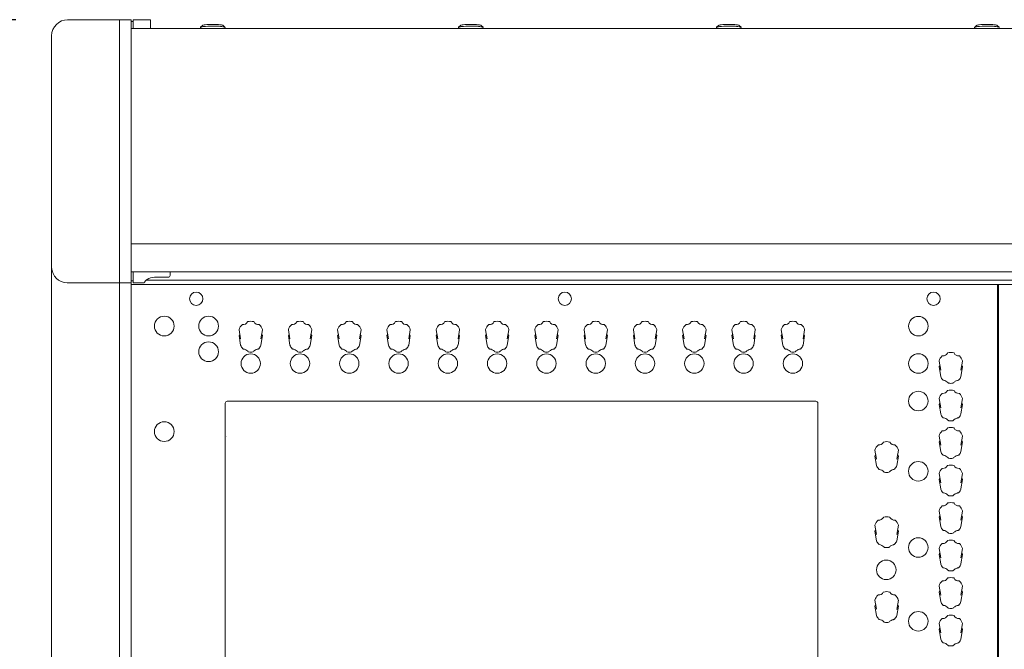
# Model space of a CAD drawing. Units: millimetres. Extents: x 518 to 4207, y -3828 to 7289.
# Drawn here: x 1299 to 1806, y 5510 to 5834 of the extents above; entities that cross this region are included whole.
import ezdxf

# ---------------------------------------------------------------- set-up
doc = ezdxf.new("R2010")
doc.units = ezdxf.units.MM
doc.header["$LTSCALE"] = 254
doc.header["$PDMODE"] = 1
doc.header["$PDSIZE"] = -2
doc.layers.get('0').update_dxf_attribs({"lineweight": 18})
doc.layers.get('Defpoints').update_dxf_attribs({"lineweight": 18})
doc.layers.add('一般', color=7, linetype='Continuous', lineweight=9)
doc.layers.add('寸法', color=7, linetype='Continuous', lineweight=9)
doc.styles.add('ＭＳ ゴシック', font='txt', dxfattribs={"bigfont": 'ＭＳ ゴシック'})
doc.dimstyles.new('HIBINO', dxfattribs={"dimtxt": 64.988281, "dimasz": 50.012451, "dimexe": 40, "dimexo": 40, "dimgap": 10, "dimtad": 1, "dimdsep": 46, "dimtxsty": 'ＭＳ ゴシック', "dimblk": 'VW_EMPTYARROW', "dimblk1": 'VW_EMPTYARROW', "dimblk2": 'VW_EMPTYARROW', "dimcen": 0, "dimadec": 0, "dimazin": 0, "dimtfac": 1, "dimtix": 1, "dimtmove": 0, "dimatfit": 0, "dimldrblk": 'VW_EMPTYARROW', "dimfxl": 1, "dimfrac": 2, "dimtolj": 1, "dimarcsym": 0})

# ---------------------------------------------------------------- blocks, each defined once
blk = doc.blocks.new('VW_EMPTYARROW')
at = {"color": 0, "linetype": 'ByBlock', "lineweight": -2}
blk.add_line((0, 0), (-1, 0), dxfattribs=at)
at = {"color": 0, "linetype": 'Continuous', "lineweight": -2, "flags": 128}
blk.add_lwpolyline([(-1, 0.268), (0, 0), (-1, -0.268)], dxfattribs=at)
blk = doc.blocks.new('*D2')
at = {"layer": 'Defpoints', "color": 0}
for p in [(1336.84, 5834.05), (1117.63, 4903.21), (1337.56, 4903.21)]:
    blk.add_point(p, dxfattribs=at)
at = {"layer": '寸法', "color": 0, "linetype": 'Continuous', "lineweight": -2}
for p, q in [((1296.84, 5834.05), (1077.63, 5834.05)), ((1117.63, 5784.04), (1117.63, 4953.22)), ((1297.56, 4903.21), (1077.63, 4903.21))]:
    blk.add_line(p, q, dxfattribs=at)
at = {"layer": '寸法', "color": 0, "lineweight": -2, "xscale": 50.012451171875, "yscale": 50.012451171875, "zscale": 50.012451171875}
for p, rotation in [((1117.63, 5834.05), 90), ((1117.63, 4903.21), 270)]:
    blk.add_blockref('VW_EMPTYARROW', p, dxfattribs=dict(at, rotation=rotation))
at = {"layer": '寸法', "color": 0, "lineweight": 5, "insert": (1075.14, 5368.63), "char_height": 64.988, "attachment_point": 5, "rotation": 90, "style": 'ＭＳ ゴシック'}
blk.add_mtext('\\A1;931', dxfattribs=at)

msp = doc.modelspace()

# ---------------------------------------------------------------- linework, layer by layer
at = {"layer": '一般', "color": 7, "lineweight": 5}
for p, q in [((1350.224, 5834.054), (1323.465, 5834.054)), ((1350.224, 5834.054), (1356.224, 5834.054)), ((1356.224, 5833.054), (1357.224, 5833.054)), ((1357.224, 5829.911), (1357.224, 5834.054)), ((1366.224, 5834.054), (1357.224, 5834.054)), ((1366.224, 5829.911), (1366.224, 5834.054)), ((1392.903, 5831.102), (1391.909, 5830.118)), ((1403.544, 5831.102), (1404.539, 5830.118)), ((1525.903, 5831.102), (1524.909, 5830.118)), ((1536.544, 5831.102), (1537.539, 5830.118)), ((1658.903, 5831.102), (1657.909, 5830.118)), ((1669.544, 5831.102), (1670.539, 5830.118)), ((1791.903, 5831.102), (1790.909, 5830.118)), ((1802.544, 5831.102), (1803.539, 5830.118)), ((2770.224, 5829.592), (1356.224, 5829.592)), ((1357.224, 5829.592), (1357.224, 5829.911)), ((1366.224, 5829.592), (1366.224, 5829.911)), ((1391.874, 5830.048), (1391.874, 5829.592)), ((1404.574, 5830.048), (1404.574, 5829.592)), ((1524.874, 5830.048), (1524.874, 5829.592)), ((1537.574, 5830.048), (1537.574, 5829.592)), ((1657.874, 5830.048), (1657.874, 5829.592)), ((1670.574, 5830.048), (1670.574, 5829.592)), ((1790.874, 5830.048), (1790.874, 5829.592)), ((1803.574, 5830.048), (1803.574, 5829.592)), ((2770.224, 5718.615), (1356.224, 5718.615)), ((1315.224, 5706.997), (1315.224, 5706.489)), ((2770.224, 5704.212), (1356.224, 5704.212)), ((1357.224, 5698.467), (1357.224, 5704.212)), ((1376.224, 5702.205), (1376.224, 5704.212)), ((1350.224, 5698.467), (1323.246, 5698.467)), ((1350.224, 5698.467), (1356.224, 5698.467)), ((1356.224, 5699.467), (1357.224, 5699.467)), ((1362.81, 5698.467), (1357.224, 5698.467)), ((2762.408, 5699.897), (1364.023, 5699.897)), ((1368.224, 5701.36), (1375.224, 5701.36)), ((2770.224, 5697.661), (1356.224, 5697.661)), ((1802.724, 5697.661), (1802.724, 5229.486)), ((1803.224, 5229.477), (1803.224, 5697.661)), ((1405.674, 5637.442), (1709.074, 5637.442)), ((1404.674, 5420.316), (1404.674, 5636.491)), ((1710.074, 5636.491), (1710.074, 5420.316)), ((1405.304, 5619.394), (1405.304, 5619.394)), ((1405.304, 5619.239), (1405.304, 5619.239))]:
    msp.add_line(p, q, dxfattribs=at)
at = {"layer": '一般', "color": 7, "linetype": 'Continuous', "lineweight": 5}
for p, q in [((1350.224, 5834.054), (1350.224, 4903.207)), ((1356.224, 5834.054), (1356.224, 4903.207)), ((1315.224, 4925), (1315.224, 5825.814)), ((1411.8, 5674.261), (1412.613, 5669.558)), ((1423.858, 5674.261), (1423.043, 5669.546)), ((1437.2, 5674.261), (1438.013, 5669.558)), ((1449.258, 5674.261), (1448.443, 5669.546)), ((1462.6, 5674.261), (1463.413, 5669.558)), ((1474.658, 5674.261), (1473.843, 5669.546)), ((1488, 5674.261), (1488.813, 5669.558)), ((1500.058, 5674.261), (1499.243, 5669.546)), ((1513.4, 5674.261), (1514.213, 5669.558)), ((1525.458, 5674.261), (1524.643, 5669.546)), ((1538.8, 5674.261), (1539.613, 5669.558)), ((1550.858, 5674.261), (1550.043, 5669.546)), ((1564.2, 5674.261), (1565.013, 5669.558)), ((1576.258, 5674.261), (1575.443, 5669.546)), ((1589.6, 5674.261), (1590.413, 5669.558)), ((1601.658, 5674.261), (1600.843, 5669.546)), ((1615, 5674.261), (1615.813, 5669.558)), ((1627.058, 5674.261), (1626.243, 5669.546)), ((1640.4, 5674.261), (1641.213, 5669.558)), ((1652.458, 5674.261), (1651.643, 5669.546)), ((1665.8, 5674.261), (1666.613, 5669.558)), ((1677.858, 5674.261), (1677.043, 5669.546)), ((1691.2, 5674.261), (1692.013, 5669.558)), ((1703.258, 5674.261), (1702.443, 5669.546)), ((1412.615, 5666.341), (1411.799, 5671.239)), ((1423.859, 5671.239), (1423.043, 5666.341)), ((1438.015, 5666.341), (1437.199, 5671.239)), ((1449.259, 5671.239), (1448.443, 5666.341)), ((1463.415, 5666.341), (1462.599, 5671.239)), ((1474.659, 5671.239), (1473.843, 5666.341)), ((1488.815, 5666.341), (1487.999, 5671.239)), ((1500.059, 5671.239), (1499.243, 5666.341)), ((1514.215, 5666.341), (1513.399, 5671.239)), ((1525.459, 5671.239), (1524.643, 5666.341)), ((1539.615, 5666.341), (1538.799, 5671.239)), ((1550.859, 5671.239), (1550.043, 5666.341)), ((1565.015, 5666.341), (1564.199, 5671.239)), ((1576.259, 5671.239), (1575.443, 5666.341)), ((1590.415, 5666.341), (1589.599, 5671.239)), ((1601.659, 5671.239), (1600.843, 5666.341)), ((1615.815, 5666.341), (1614.999, 5671.239)), ((1627.059, 5671.239), (1626.243, 5666.341)), ((1641.215, 5666.341), (1640.399, 5671.239)), ((1652.459, 5671.239), (1651.643, 5666.341)), ((1666.615, 5666.341), (1665.799, 5671.239)), ((1677.859, 5671.239), (1677.043, 5666.341)), ((1692.015, 5666.341), (1691.199, 5671.239)), ((1703.259, 5671.239), (1702.443, 5666.341)), ((1416.558, 5662.983), (1416.375, 5663.168)), ((1441.958, 5662.983), (1441.775, 5663.168)), ((1467.358, 5662.983), (1467.175, 5663.168)), ((1492.758, 5662.983), (1492.575, 5663.168)), ((1518.158, 5662.983), (1517.975, 5663.168)), ((1543.558, 5662.983), (1543.375, 5663.168)), ((1568.958, 5662.983), (1568.775, 5663.168)), ((1594.358, 5662.983), (1594.175, 5663.168)), ((1619.758, 5662.983), (1619.575, 5663.168)), ((1645.158, 5662.983), (1644.975, 5663.168)), ((1670.558, 5662.983), (1670.375, 5663.168)), ((1695.958, 5662.983), (1695.775, 5663.168)), ((1772.564, 5658.15), (1773.377, 5653.447)), ((1784.622, 5658.15), (1783.807, 5653.435)), ((1773.379, 5650.23), (1772.563, 5655.128)), ((1784.623, 5655.128), (1783.807, 5650.23)), ((1777.322, 5646.872), (1777.139, 5647.057)), ((1772.564, 5638.82), (1773.377, 5634.117)), ((1784.622, 5638.82), (1783.807, 5634.105)), ((1773.379, 5630.9), (1772.563, 5635.798)), ((1784.623, 5635.798), (1783.807, 5630.9)), ((1777.322, 5627.542), (1777.139, 5627.727)), ((1772.564, 5619.49), (1773.377, 5614.787)), ((1784.622, 5619.49), (1783.807, 5614.775)), ((1739.51, 5612.234), (1740.323, 5607.531)), ((1751.568, 5612.234), (1750.753, 5607.519)), ((1773.379, 5611.57), (1772.563, 5616.468)), ((1784.623, 5616.468), (1783.807, 5611.57)), ((1740.325, 5604.314), (1739.509, 5609.212)), ((1751.569, 5609.212), (1750.753, 5604.314)), ((1777.322, 5608.212), (1777.139, 5608.397)), ((1744.268, 5600.956), (1744.085, 5601.141)), ((1773.379, 5592.24), (1772.563, 5597.138)), ((1772.564, 5600.16), (1773.377, 5595.457)), ((1784.622, 5600.16), (1783.807, 5595.445)), ((1784.623, 5597.138), (1783.807, 5592.24)), ((1777.322, 5588.882), (1777.139, 5589.067)), ((1773.379, 5572.91), (1772.563, 5577.808)), ((1772.564, 5580.83), (1773.377, 5576.127)), ((1784.622, 5580.83), (1783.807, 5576.115)), ((1784.623, 5577.808), (1783.807, 5572.91)), ((1739.51, 5573.507), (1740.323, 5568.804)), ((1751.568, 5573.507), (1750.753, 5568.792)), ((1740.325, 5565.587), (1739.509, 5570.485)), ((1751.569, 5570.485), (1750.753, 5565.587)), ((1777.322, 5569.552), (1777.139, 5569.737)), ((1744.268, 5562.229), (1744.085, 5562.414)), ((1772.564, 5561.5), (1773.377, 5556.797)), ((1784.622, 5561.5), (1783.807, 5556.785)), ((1773.379, 5553.58), (1772.563, 5558.478)), ((1784.623, 5558.478), (1783.807, 5553.58)), ((1777.322, 5550.222), (1777.139, 5550.407)), ((1772.564, 5542.17), (1773.377, 5537.467)), ((1784.622, 5542.17), (1783.807, 5537.455)), ((1773.379, 5534.25), (1772.563, 5539.148)), ((1784.623, 5539.148), (1783.807, 5534.25)), ((1740.313, 5527.013), (1739.497, 5531.911)), ((1739.498, 5534.933), (1740.311, 5530.23)), ((1751.556, 5534.933), (1750.741, 5530.218)), ((1751.557, 5531.911), (1750.741, 5527.013)), ((1777.322, 5530.892), (1777.139, 5531.077)), ((1744.256, 5523.655), (1744.073, 5523.84)), ((1772.564, 5522.84), (1773.377, 5518.137)), ((1784.622, 5522.84), (1783.807, 5518.125)), ((1773.379, 5514.92), (1772.563, 5519.818)), ((1784.623, 5519.818), (1783.807, 5514.92)), ((1777.322, 5511.562), (1777.139, 5511.747))]:
    msp.add_line(p, q, dxfattribs=at)
for centre, radius in [((1389.723, 5690.273), 3.423), ((1579.673, 5690.273), 3.423), ((1769.701, 5690.273), 3.423), ((1373.256, 5676.192), 5.086), ((1396.118, 5676.175), 5.086), ((1761.906, 5676.12), 5.034), ((1396.118, 5662.953), 5.086), ((1417.81, 5656.876), 5), ((1443.21, 5656.876), 5), ((1468.61, 5656.876), 5), ((1494.01, 5656.876), 5), ((1519.41, 5656.876), 5), ((1544.81, 5656.876), 5), ((1570.21, 5656.876), 5), ((1595.61, 5656.876), 5), ((1621.01, 5656.876), 5), ((1646.41, 5656.876), 5), ((1671.81, 5656.876), 5), ((1697.21, 5656.876), 5), ((1761.906, 5656.873), 5.034), ((1761.834, 5637.554), 5.034), ((1373.256, 5621.81), 5.086), ((1761.844, 5601.375), 5.034), ((1761.844, 5562.065), 5.034), ((1745.348, 5550.554), 5.034), ((1761.848, 5524.055), 5.034)]:
    msp.add_circle(centre, radius, dxfattribs=at)
for centre, radius, start, end in [((1323.488, 5825.79), 8.264, 90.16081, 179.83222), ((1392.166, 5829.855), 0.367, 108.13986, 133.54423), ((1393.01, 5827.74), 2.644, 103.21461, 111.26322), ((1393.759, 5824.57), 5.902, 98.95993, 103.25471), ((1395.379, 5815.386), 15.227, 95.85518, 99.59989), ((1393.271, 5830.608), 0.615, 111.66093, 126.669), ((1393.733, 5829.516), 1.801, 102.48323, 112.50299), ((1395.164, 5822.857), 8.612, 96.02953, 102.20468), ((1441.576, 5259.491), 573.035, 94.717089, 94.779896), ((1399.345, 5778.454), 53.211, 93.64287, 95.48359), ((1398.441, 5773.946), 56.78, 89.01862, 94.02904), ((1393.008, 5927.479), 95.967, 271.76526, 272.5569), ((1398.306, 5795.457), 36.164, 85.34093, 91.61226), ((1399.447, 5804.644), 26.074, 85.65257, 90.07361), ((1400.933, 5821.387), 10.12, 77.172, 88.23903), ((1400.659, 5815.486), 15.176, 81.56146, 87.11048), ((1401.836, 5820.017), 10.533, 77.88804, 84.27832), ((1402.982, 5830.272), 1.002, 55.86396, 78.61087), ((1403.815, 5829.008), 1.327, 57.47949, 80.0094), ((1525.166, 5829.855), 0.367, 108.13986, 133.54423), ((1526.01, 5827.74), 2.644, 103.21461, 111.26322), ((1526.759, 5824.57), 5.902, 98.95993, 103.25471), ((1528.379, 5815.386), 15.227, 95.85518, 99.59989), ((1526.271, 5830.608), 0.615, 111.66093, 126.669), ((1526.733, 5829.516), 1.801, 102.48323, 112.50299), ((1528.164, 5822.857), 8.612, 96.02953, 102.20468), ((1574.576, 5259.491), 573.035, 94.717089, 94.779896), ((1532.345, 5778.454), 53.211, 93.64287, 95.48359), ((1531.441, 5773.946), 56.78, 89.01862, 94.02904), ((1526.008, 5927.479), 95.967, 271.76526, 272.5569), ((1531.306, 5795.457), 36.164, 85.34093, 91.61226), ((1532.447, 5804.644), 26.074, 85.65257, 90.07361), ((1533.933, 5821.387), 10.12, 77.172, 88.23903), ((1533.659, 5815.486), 15.176, 81.56146, 87.11048), ((1534.836, 5820.017), 10.533, 77.88804, 84.27832), ((1535.982, 5830.272), 1.002, 55.86396, 78.61087), ((1536.815, 5829.008), 1.327, 57.47949, 80.0094), ((1658.166, 5829.855), 0.367, 108.13986, 133.54423), ((1659.01, 5827.74), 2.644, 103.21461, 111.26322), ((1659.759, 5824.57), 5.902, 98.95993, 103.25471), ((1661.379, 5815.386), 15.227, 95.85518, 99.59989), ((1659.271, 5830.608), 0.615, 111.66093, 126.669), ((1659.733, 5829.516), 1.801, 102.48323, 112.50299), ((1661.164, 5822.857), 8.612, 96.02953, 102.20468), ((1707.576, 5259.491), 573.035, 94.717089, 94.779896), ((1665.345, 5778.454), 53.211, 93.64287, 95.48359), ((1664.441, 5773.946), 56.78, 89.01862, 94.02904), ((1659.008, 5927.479), 95.967, 271.76526, 272.5569), ((1664.306, 5795.457), 36.164, 85.34093, 91.61226), ((1665.447, 5804.644), 26.074, 85.65257, 90.07361), ((1666.933, 5821.387), 10.12, 77.172, 88.23903), ((1666.659, 5815.486), 15.176, 81.56146, 87.11048), ((1667.836, 5820.017), 10.533, 77.88804, 84.27832), ((1668.982, 5830.272), 1.002, 55.86396, 78.61087), ((1669.815, 5829.008), 1.327, 57.47949, 80.0094), ((1791.166, 5829.855), 0.367, 108.13986, 133.54423), ((1792.01, 5827.74), 2.644, 103.21461, 111.26322), ((1792.759, 5824.57), 5.902, 98.95993, 103.25471), ((1794.379, 5815.386), 15.227, 95.85518, 99.59989), ((1792.271, 5830.608), 0.615, 111.66093, 126.669), ((1792.733, 5829.516), 1.801, 102.48323, 112.50299), ((1794.164, 5822.857), 8.612, 96.02953, 102.20468), ((1840.576, 5259.491), 573.035, 94.717089, 94.779896), ((1798.345, 5778.454), 53.211, 93.64287, 95.48359), ((1797.441, 5773.946), 56.78, 89.01862, 94.02904), ((1792.008, 5927.479), 95.967, 271.76526, 272.5569), ((1797.306, 5795.457), 36.164, 85.34093, 91.61226), ((1798.447, 5804.644), 26.074, 85.65257, 90.07361), ((1799.933, 5821.387), 10.12, 77.172, 88.23903), ((1799.659, 5815.486), 15.176, 81.56146, 87.11048), ((1800.836, 5820.017), 10.533, 77.88804, 84.27832), ((1801.982, 5830.272), 1.002, 55.86396, 78.61087), ((1802.815, 5829.008), 1.327, 57.47949, 80.0094), ((1392.047, 5830.005), 0.178, 140.59542, 165.89463), ((1404.435, 5830.022), 0.141, 10.71532, 42.79463), ((1525.047, 5830.005), 0.178, 140.59542, 165.89463), ((1537.435, 5830.022), 0.141, 10.71532, 42.79463), ((1658.047, 5830.005), 0.178, 140.59542, 165.89463), ((1670.435, 5830.022), 0.141, 10.71532, 42.79463), ((1791.047, 5830.005), 0.178, 140.59542, 165.89463), ((1803.435, 5830.022), 0.141, 10.71532, 42.79463), ((1323.274, 5706.521), 8.054, 181.72956, 269.80136), ((1362.803, 5698.692), 0.225, 271.73568, 311.73541), ((1361.937, 5699.524), 1.425, 315.44978, 339.54586), ((1366.101, 5697.347), 3.289, 121.16181, 149.30585), ((1368.285, 5694.463), 6.897, 90.51159, 124.29801), ((1375.325, 5702.254), 0.9, 263.51028, 356.8873), ((1413.853, 5679.46), 2.523, 262.88335, 334.0854), ((1416.301, 5678.272), 0.197, 103.20837, 154.42576), ((1417.829, 5671.997), 6.655, 76.32819, 103.67181), ((1419.355, 5678.27), 0.2, 25.91085, 76.45501), ((1421.802, 5679.456), 2.52, 205.85674, 277.17451), ((1439.253, 5679.46), 2.523, 262.88335, 334.0854), ((1441.701, 5678.272), 0.197, 103.20837, 154.42576), ((1443.229, 5671.997), 6.655, 76.32819, 103.67181), ((1444.755, 5678.27), 0.2, 25.91085, 76.45501), ((1447.202, 5679.456), 2.52, 205.85674, 277.17451), ((1464.653, 5679.46), 2.523, 262.88335, 334.0854), ((1467.101, 5678.272), 0.197, 103.20837, 154.42576), ((1468.629, 5671.997), 6.655, 76.32819, 103.67181), ((1470.155, 5678.27), 0.2, 25.91085, 76.45501), ((1472.602, 5679.456), 2.52, 205.85674, 277.17451), ((1490.053, 5679.46), 2.523, 262.88335, 334.0854), ((1492.501, 5678.272), 0.197, 103.20837, 154.42576), ((1494.029, 5671.997), 6.655, 76.32819, 103.67181), ((1495.555, 5678.27), 0.2, 25.91085, 76.45501), ((1498.002, 5679.456), 2.52, 205.85674, 277.17451), ((1515.453, 5679.46), 2.523, 262.88335, 334.0854), ((1517.901, 5678.272), 0.197, 103.20837, 154.42576), ((1519.429, 5671.997), 6.655, 76.32819, 103.67181), ((1520.955, 5678.27), 0.2, 25.91085, 76.45501), ((1523.402, 5679.456), 2.52, 205.85674, 277.17451), ((1540.853, 5679.46), 2.523, 262.88335, 334.0854), ((1543.301, 5678.272), 0.197, 103.20837, 154.42576), ((1544.829, 5671.997), 6.655, 76.32819, 103.67181), ((1546.355, 5678.27), 0.2, 25.91085, 76.45501), ((1548.802, 5679.456), 2.52, 205.85674, 277.17451), ((1566.253, 5679.46), 2.523, 262.88335, 334.0854), ((1568.701, 5678.272), 0.197, 103.20837, 154.42576), ((1570.229, 5671.997), 6.655, 76.32819, 103.67181), ((1571.755, 5678.27), 0.2, 25.91085, 76.45501), ((1574.202, 5679.456), 2.52, 205.85674, 277.17451), ((1591.653, 5679.46), 2.523, 262.88335, 334.0854), ((1594.101, 5678.272), 0.197, 103.20837, 154.42576), ((1595.629, 5671.997), 6.655, 76.32819, 103.67181), ((1597.155, 5678.27), 0.2, 25.91085, 76.45501), ((1599.602, 5679.456), 2.52, 205.85674, 277.17451), ((1617.053, 5679.46), 2.523, 262.88335, 334.0854), ((1619.501, 5678.272), 0.197, 103.20837, 154.42576), ((1621.029, 5671.997), 6.655, 76.32819, 103.67181), ((1622.555, 5678.27), 0.2, 25.91085, 76.45501), ((1625.002, 5679.456), 2.52, 205.85674, 277.17451), ((1642.453, 5679.46), 2.523, 262.88335, 334.0854), ((1644.901, 5678.272), 0.197, 103.20837, 154.42576), ((1646.429, 5671.997), 6.655, 76.32819, 103.67181), ((1647.955, 5678.27), 0.2, 25.91085, 76.45501), ((1650.402, 5679.456), 2.52, 205.85674, 277.17451), ((1667.853, 5679.46), 2.523, 262.88335, 334.0854), ((1670.301, 5678.272), 0.197, 103.20837, 154.42576), ((1671.829, 5671.997), 6.655, 76.32819, 103.67181), ((1673.355, 5678.27), 0.2, 25.91085, 76.45501), ((1675.802, 5679.456), 2.52, 205.85674, 277.17451), ((1693.253, 5679.46), 2.523, 262.88335, 334.0854), ((1695.701, 5678.272), 0.197, 103.20837, 154.42576), ((1697.229, 5671.997), 6.655, 76.32819, 103.67181), ((1698.755, 5678.27), 0.2, 25.91085, 76.45501), ((1701.202, 5679.456), 2.52, 205.85674, 277.17451), ((1411.959, 5674.293), 0.162, 164.04102, 191.49663), ((1417.366, 5672.688), 5.803, 133.42978, 163.47998), ((1413.518, 5676.75), 0.207, 83.62412, 132.82603), ((1422.141, 5676.753), 0.205, 47.20688, 96.87198), ((1418.279, 5672.68), 5.817, 16.59358, 46.54651), ((1423.698, 5674.293), 0.163, 348.53447, 17.15484), ((1437.359, 5674.293), 0.162, 164.04102, 191.49663), ((1442.766, 5672.688), 5.803, 133.42978, 163.47998), ((1438.918, 5676.75), 0.207, 83.62412, 132.82603), ((1447.541, 5676.753), 0.205, 47.20688, 96.87198), ((1443.679, 5672.68), 5.817, 16.59358, 46.54651), ((1449.098, 5674.293), 0.163, 348.53447, 17.15484), ((1462.759, 5674.293), 0.162, 164.04102, 191.49663), ((1468.166, 5672.688), 5.803, 133.42978, 163.47998), ((1464.318, 5676.75), 0.207, 83.62412, 132.82603), ((1472.941, 5676.753), 0.205, 47.20688, 96.87198), ((1469.079, 5672.68), 5.817, 16.59358, 46.54651), ((1474.498, 5674.293), 0.163, 348.53447, 17.15484), ((1488.159, 5674.293), 0.162, 164.04102, 191.49663), ((1493.566, 5672.688), 5.803, 133.42978, 163.47998), ((1489.718, 5676.75), 0.207, 83.62412, 132.82603), ((1498.341, 5676.753), 0.205, 47.20688, 96.87198), ((1494.479, 5672.68), 5.817, 16.59358, 46.54651), ((1499.898, 5674.293), 0.163, 348.53447, 17.15484), ((1513.559, 5674.293), 0.162, 164.04102, 191.49663), ((1518.966, 5672.688), 5.803, 133.42978, 163.47998), ((1515.118, 5676.75), 0.207, 83.62412, 132.82603), ((1523.741, 5676.753), 0.205, 47.20688, 96.87198), ((1519.879, 5672.68), 5.817, 16.59358, 46.54651), ((1525.298, 5674.293), 0.163, 348.53447, 17.15484), ((1538.959, 5674.293), 0.162, 164.04102, 191.49663), ((1544.366, 5672.688), 5.803, 133.42978, 163.47998), ((1540.518, 5676.75), 0.207, 83.62412, 132.82603), ((1549.141, 5676.753), 0.205, 47.20688, 96.87198), ((1545.279, 5672.68), 5.817, 16.59358, 46.54651), ((1550.698, 5674.293), 0.163, 348.53447, 17.15484), ((1564.359, 5674.293), 0.162, 164.04102, 191.49663), ((1569.766, 5672.688), 5.803, 133.42978, 163.47998), ((1565.918, 5676.75), 0.207, 83.62412, 132.82603), ((1574.541, 5676.753), 0.205, 47.20688, 96.87198), ((1570.679, 5672.68), 5.817, 16.59358, 46.54651), ((1576.098, 5674.293), 0.163, 348.53447, 17.15484), ((1589.759, 5674.293), 0.162, 164.04102, 191.49663), ((1595.166, 5672.688), 5.803, 133.42978, 163.47998), ((1591.318, 5676.75), 0.207, 83.62412, 132.82603), ((1599.941, 5676.753), 0.205, 47.20688, 96.87198), ((1596.079, 5672.68), 5.817, 16.59358, 46.54651), ((1601.498, 5674.293), 0.163, 348.53447, 17.15484), ((1615.159, 5674.293), 0.162, 164.04102, 191.49663), ((1620.566, 5672.688), 5.803, 133.42978, 163.47998), ((1616.718, 5676.75), 0.207, 83.62412, 132.82603), ((1625.341, 5676.753), 0.205, 47.20688, 96.87198), ((1621.479, 5672.68), 5.817, 16.59358, 46.54651), ((1626.898, 5674.293), 0.163, 348.53447, 17.15484), ((1640.559, 5674.293), 0.162, 164.04102, 191.49663), ((1645.966, 5672.688), 5.803, 133.42978, 163.47998), ((1642.118, 5676.75), 0.207, 83.62412, 132.82603), ((1650.741, 5676.753), 0.205, 47.20688, 96.87198), ((1646.879, 5672.68), 5.817, 16.59358, 46.54651), ((1652.298, 5674.293), 0.163, 348.53447, 17.15484), ((1665.959, 5674.293), 0.162, 164.04102, 191.49663), ((1671.366, 5672.688), 5.803, 133.42978, 163.47998), ((1667.518, 5676.75), 0.207, 83.62412, 132.82603), ((1676.141, 5676.753), 0.205, 47.20688, 96.87198), ((1672.279, 5672.68), 5.817, 16.59358, 46.54651), ((1677.698, 5674.293), 0.163, 348.53447, 17.15484), ((1691.359, 5674.293), 0.162, 164.04102, 191.49663), ((1696.766, 5672.688), 5.803, 133.42978, 163.47998), ((1692.918, 5676.75), 0.207, 83.62412, 132.82603), ((1701.541, 5676.753), 0.205, 47.20688, 96.87198), ((1697.679, 5672.68), 5.817, 16.59358, 46.54651), ((1703.098, 5674.293), 0.163, 348.53447, 17.15484), ((1411.977, 5671.267), 0.18, 141.99389, 188.96581), ((1410.035, 5672.809), 2.299, 321.5093, 339.55889), ((1425.656, 5672.827), 2.337, 200.56248, 218.29598), ((1423.68, 5671.267), 0.18, 351.14654, 38.46142), ((1437.377, 5671.267), 0.18, 141.99389, 188.96581), ((1435.435, 5672.809), 2.299, 321.5093, 339.55889), ((1451.056, 5672.827), 2.337, 200.56248, 218.29598), ((1449.08, 5671.267), 0.18, 351.14654, 38.46142), ((1462.777, 5671.267), 0.18, 141.99389, 188.96581), ((1460.835, 5672.809), 2.299, 321.5093, 339.55889), ((1476.456, 5672.827), 2.337, 200.56248, 218.29598), ((1474.48, 5671.267), 0.18, 351.14654, 38.46142), ((1488.177, 5671.267), 0.18, 141.99389, 188.96581), ((1486.235, 5672.809), 2.299, 321.5093, 339.55889), ((1501.856, 5672.827), 2.337, 200.56248, 218.29598), ((1499.88, 5671.267), 0.18, 351.14654, 38.46142), ((1513.577, 5671.267), 0.18, 141.99389, 188.96581), ((1511.635, 5672.809), 2.299, 321.5093, 339.55889), ((1527.256, 5672.827), 2.337, 200.56248, 218.29598), ((1525.28, 5671.267), 0.18, 351.14654, 38.46142), ((1538.977, 5671.267), 0.18, 141.99389, 188.96581), ((1537.035, 5672.809), 2.299, 321.5093, 339.55889), ((1552.656, 5672.827), 2.337, 200.56248, 218.29598), ((1550.68, 5671.267), 0.18, 351.14654, 38.46142), ((1564.377, 5671.267), 0.18, 141.99389, 188.96581), ((1562.435, 5672.809), 2.299, 321.5093, 339.55889), ((1578.056, 5672.827), 2.337, 200.56248, 218.29598), ((1576.08, 5671.267), 0.18, 351.14654, 38.46142), ((1589.777, 5671.267), 0.18, 141.99389, 188.96581), ((1587.835, 5672.809), 2.299, 321.5093, 339.55889), ((1603.456, 5672.827), 2.337, 200.56248, 218.29598), ((1601.48, 5671.267), 0.18, 351.14654, 38.46142), ((1615.177, 5671.267), 0.18, 141.99389, 188.96581), ((1613.235, 5672.809), 2.299, 321.5093, 339.55889), ((1628.856, 5672.827), 2.337, 200.56248, 218.29598), ((1626.88, 5671.267), 0.18, 351.14654, 38.46142), ((1640.577, 5671.267), 0.18, 141.99389, 188.96581), ((1638.635, 5672.809), 2.299, 321.5093, 339.55889), ((1654.256, 5672.827), 2.337, 200.56248, 218.29598), ((1652.28, 5671.267), 0.18, 351.14654, 38.46142), ((1665.977, 5671.267), 0.18, 141.99389, 188.96581), ((1664.035, 5672.809), 2.299, 321.5093, 339.55889), ((1679.656, 5672.827), 2.337, 200.56248, 218.29598), ((1677.68, 5671.267), 0.18, 351.14654, 38.46142), ((1691.377, 5671.267), 0.18, 141.99389, 188.96581), ((1689.435, 5672.809), 2.299, 321.5093, 339.55889), ((1705.056, 5672.827), 2.337, 200.56248, 218.29598), ((1703.08, 5671.267), 0.18, 351.14654, 38.46142), ((1413.012, 5666.415), 0.404, 190.56888, 198.03167), ((1417.487, 5668.055), 5.17, 199.99418, 223.14121), ((1414.176, 5665.017), 0.678, 227.12345, 257.4347), ((1413.372, 5660.147), 4.259, 45.17088, 81.20304), ((1416.836, 5663.217), 0.364, 219.99524, 255.55673), ((1417.829, 5668.537), 5.774, 259.20594, 280.82052), ((1418.854, 5663.135), 0.277, 282.16266, 308.52969), ((1422.79, 5659.478), 5.099, 121.36546, 137.56135), ((1422.149, 5660.139), 4.206, 104.07679, 118.70129), ((1415.346, 5686.867), 23.374, 284.31012, 285.53798), ((1421.442, 5665.085), 0.755, 282.68352, 311.13688), ((1418.172, 5668.055), 5.169, 316.78651, 340.03092), ((1422.73, 5666.394), 0.317, 340.94466, 350.45479), ((1438.412, 5666.415), 0.404, 190.56888, 198.03167), ((1442.887, 5668.055), 5.17, 199.99418, 223.14121), ((1439.576, 5665.017), 0.678, 227.12345, 257.4347), ((1438.772, 5660.147), 4.259, 45.17088, 81.20304), ((1442.236, 5663.217), 0.364, 219.99524, 255.55673), ((1443.229, 5668.537), 5.774, 259.20594, 280.82052), ((1444.254, 5663.135), 0.277, 282.16266, 308.52969), ((1448.19, 5659.478), 5.099, 121.36546, 137.56135), ((1447.549, 5660.139), 4.206, 104.07679, 118.70129), ((1440.746, 5686.867), 23.374, 284.31012, 285.53798), ((1446.842, 5665.085), 0.755, 282.68352, 311.13688), ((1443.572, 5668.055), 5.169, 316.78651, 340.03092), ((1448.13, 5666.394), 0.317, 340.94466, 350.45479), ((1463.812, 5666.415), 0.404, 190.56888, 198.03167), ((1468.287, 5668.055), 5.17, 199.99418, 223.14121), ((1464.976, 5665.017), 0.678, 227.12345, 257.4347), ((1464.172, 5660.147), 4.259, 45.17088, 81.20304), ((1467.636, 5663.217), 0.364, 219.99524, 255.55673), ((1468.629, 5668.537), 5.774, 259.20594, 280.82052), ((1469.654, 5663.135), 0.277, 282.16266, 308.52969), ((1473.59, 5659.478), 5.099, 121.36546, 137.56135), ((1472.949, 5660.139), 4.206, 104.07679, 118.70129), ((1466.146, 5686.867), 23.374, 284.31012, 285.53798), ((1472.242, 5665.085), 0.755, 282.68352, 311.13688), ((1468.972, 5668.055), 5.169, 316.78651, 340.03092), ((1473.53, 5666.394), 0.317, 340.94466, 350.45479), ((1489.212, 5666.415), 0.404, 190.56888, 198.03167), ((1493.687, 5668.055), 5.17, 199.99418, 223.14121), ((1490.376, 5665.017), 0.678, 227.12345, 257.4347), ((1489.572, 5660.147), 4.259, 45.17088, 81.20304), ((1493.036, 5663.217), 0.364, 219.99524, 255.55673), ((1494.029, 5668.537), 5.774, 259.20594, 280.82052), ((1495.054, 5663.135), 0.277, 282.16266, 308.52969), ((1498.99, 5659.478), 5.099, 121.36546, 137.56135), ((1498.349, 5660.139), 4.206, 104.07679, 118.70129), ((1491.546, 5686.867), 23.374, 284.31012, 285.53798), ((1497.642, 5665.085), 0.755, 282.68352, 311.13688), ((1494.372, 5668.055), 5.169, 316.78651, 340.03092), ((1498.93, 5666.394), 0.317, 340.94466, 350.45479), ((1514.612, 5666.415), 0.404, 190.56888, 198.03167), ((1519.087, 5668.055), 5.17, 199.99418, 223.14121), ((1515.776, 5665.017), 0.678, 227.12345, 257.4347), ((1514.972, 5660.147), 4.259, 45.17088, 81.20304), ((1518.436, 5663.217), 0.364, 219.99524, 255.55673), ((1519.429, 5668.537), 5.774, 259.20594, 280.82052), ((1520.454, 5663.135), 0.277, 282.16266, 308.52969), ((1524.39, 5659.478), 5.099, 121.36546, 137.56135), ((1523.749, 5660.139), 4.206, 104.07679, 118.70129), ((1516.946, 5686.867), 23.374, 284.31012, 285.53798), ((1523.042, 5665.085), 0.755, 282.68352, 311.13688), ((1519.772, 5668.055), 5.169, 316.78651, 340.03092), ((1524.33, 5666.394), 0.317, 340.94466, 350.45479), ((1540.012, 5666.415), 0.404, 190.56888, 198.03167), ((1544.487, 5668.055), 5.17, 199.99418, 223.14121), ((1541.176, 5665.017), 0.678, 227.12345, 257.4347), ((1540.372, 5660.147), 4.259, 45.17088, 81.20304), ((1543.836, 5663.217), 0.364, 219.99524, 255.55673), ((1544.829, 5668.537), 5.774, 259.20594, 280.82052), ((1545.854, 5663.135), 0.277, 282.16266, 308.52969), ((1549.79, 5659.478), 5.099, 121.36546, 137.56135), ((1549.149, 5660.139), 4.206, 104.07679, 118.70129), ((1542.346, 5686.867), 23.374, 284.31012, 285.53798), ((1548.442, 5665.085), 0.755, 282.68352, 311.13688), ((1545.172, 5668.055), 5.169, 316.78651, 340.03092), ((1549.73, 5666.394), 0.317, 340.94466, 350.45479), ((1565.412, 5666.415), 0.404, 190.56888, 198.03167), ((1569.887, 5668.055), 5.17, 199.99418, 223.14121), ((1566.576, 5665.017), 0.678, 227.12345, 257.4347), ((1565.772, 5660.147), 4.259, 45.17088, 81.20304), ((1569.236, 5663.217), 0.364, 219.99524, 255.55673), ((1570.229, 5668.537), 5.774, 259.20594, 280.82052), ((1571.254, 5663.135), 0.277, 282.16266, 308.52969), ((1575.19, 5659.478), 5.099, 121.36546, 137.56135), ((1574.549, 5660.139), 4.206, 104.07679, 118.70129), ((1567.746, 5686.867), 23.374, 284.31012, 285.53798), ((1573.842, 5665.085), 0.755, 282.68352, 311.13688), ((1570.572, 5668.055), 5.169, 316.78651, 340.03092), ((1575.13, 5666.394), 0.317, 340.94466, 350.45479), ((1590.812, 5666.415), 0.404, 190.56888, 198.03167), ((1595.287, 5668.055), 5.17, 199.99418, 223.14121), ((1591.976, 5665.017), 0.678, 227.12345, 257.4347), ((1591.172, 5660.147), 4.259, 45.17088, 81.20304), ((1594.636, 5663.217), 0.364, 219.99524, 255.55673), ((1595.629, 5668.537), 5.774, 259.20594, 280.82052), ((1596.654, 5663.135), 0.277, 282.16266, 308.52969), ((1600.59, 5659.478), 5.099, 121.36546, 137.56135), ((1599.949, 5660.139), 4.206, 104.07679, 118.70129), ((1593.146, 5686.867), 23.374, 284.31012, 285.53798), ((1599.242, 5665.085), 0.755, 282.68352, 311.13688), ((1595.972, 5668.055), 5.169, 316.78651, 340.03092), ((1600.53, 5666.394), 0.317, 340.94466, 350.45479), ((1616.212, 5666.415), 0.404, 190.56888, 198.03167), ((1620.687, 5668.055), 5.17, 199.99418, 223.14121), ((1617.376, 5665.017), 0.678, 227.12345, 257.4347), ((1616.572, 5660.147), 4.259, 45.17088, 81.20304), ((1620.036, 5663.217), 0.364, 219.99524, 255.55673), ((1621.029, 5668.537), 5.774, 259.20594, 280.82052), ((1622.054, 5663.135), 0.277, 282.16266, 308.52969), ((1625.99, 5659.478), 5.099, 121.36546, 137.56135), ((1625.349, 5660.139), 4.206, 104.07679, 118.70129), ((1618.546, 5686.867), 23.374, 284.31012, 285.53798), ((1624.642, 5665.085), 0.755, 282.68352, 311.13688), ((1621.372, 5668.055), 5.169, 316.78651, 340.03092), ((1625.93, 5666.394), 0.317, 340.94466, 350.45479), ((1641.612, 5666.415), 0.404, 190.56888, 198.03167), ((1646.087, 5668.055), 5.17, 199.99418, 223.14121), ((1642.776, 5665.017), 0.678, 227.12345, 257.4347), ((1641.972, 5660.147), 4.259, 45.17088, 81.20304), ((1645.436, 5663.217), 0.364, 219.99524, 255.55673), ((1646.429, 5668.537), 5.774, 259.20594, 280.82052), ((1647.454, 5663.135), 0.277, 282.16266, 308.52969), ((1651.39, 5659.478), 5.099, 121.36546, 137.56135), ((1650.749, 5660.139), 4.206, 104.07679, 118.70129), ((1643.946, 5686.867), 23.374, 284.31012, 285.53798), ((1650.042, 5665.085), 0.755, 282.68352, 311.13688), ((1646.772, 5668.055), 5.169, 316.78651, 340.03092), ((1651.33, 5666.394), 0.317, 340.94466, 350.45479), ((1667.012, 5666.415), 0.404, 190.56888, 198.03167), ((1671.487, 5668.055), 5.17, 199.99418, 223.14121), ((1668.176, 5665.017), 0.678, 227.12345, 257.4347), ((1667.372, 5660.147), 4.259, 45.17088, 81.20304), ((1670.836, 5663.217), 0.364, 219.99524, 255.55673), ((1671.829, 5668.537), 5.774, 259.20594, 280.82052), ((1672.854, 5663.135), 0.277, 282.16266, 308.52969), ((1676.79, 5659.478), 5.099, 121.36546, 137.56135), ((1676.149, 5660.139), 4.206, 104.07679, 118.70129), ((1669.346, 5686.867), 23.374, 284.31012, 285.53798), ((1675.442, 5665.085), 0.755, 282.68352, 311.13688), ((1672.172, 5668.055), 5.169, 316.78651, 340.03092), ((1676.73, 5666.394), 0.317, 340.94466, 350.45479), ((1692.412, 5666.415), 0.404, 190.56888, 198.03167), ((1696.887, 5668.055), 5.17, 199.99418, 223.14121), ((1693.576, 5665.017), 0.678, 227.12345, 257.4347), ((1692.772, 5660.147), 4.259, 45.17088, 81.20304), ((1696.236, 5663.217), 0.364, 219.99524, 255.55673), ((1697.229, 5668.537), 5.774, 259.20594, 280.82052), ((1698.254, 5663.135), 0.277, 282.16266, 308.52969), ((1702.19, 5659.478), 5.099, 121.36546, 137.56135), ((1701.549, 5660.139), 4.206, 104.07679, 118.70129), ((1694.746, 5686.867), 23.374, 284.31012, 285.53798), ((1700.842, 5665.085), 0.755, 282.68352, 311.13688), ((1697.572, 5668.055), 5.169, 316.78651, 340.03092), ((1702.13, 5666.394), 0.317, 340.94466, 350.45479), ((1772.723, 5658.182), 0.162, 164.04102, 191.49663), ((1778.13, 5656.577), 5.803, 133.42978, 163.47998), ((1774.282, 5660.639), 0.207, 83.62412, 132.82603), ((1774.617, 5663.348), 2.523, 262.88335, 334.0854), ((1777.065, 5662.16), 0.197, 103.20837, 154.42576), ((1778.593, 5655.886), 6.655, 76.32819, 103.67181), ((1780.119, 5662.158), 0.2, 25.91085, 76.45501), ((1782.566, 5663.345), 2.52, 205.85674, 277.17451), ((1782.905, 5660.642), 0.205, 47.20688, 96.87198), ((1779.043, 5656.569), 5.817, 16.59358, 46.54651), ((1784.462, 5658.182), 0.163, 348.53447, 17.15484), ((1772.741, 5655.156), 0.18, 141.99389, 188.96581), ((1770.799, 5656.698), 2.299, 321.5093, 339.55889), ((1786.42, 5656.716), 2.337, 200.56248, 218.29598), ((1784.444, 5655.155), 0.18, 351.14654, 38.46142), ((1773.776, 5650.304), 0.404, 190.56888, 198.03167), ((1778.251, 5651.944), 5.17, 199.99418, 223.14121), ((1774.94, 5648.906), 0.678, 227.12345, 257.4347), ((1774.136, 5644.036), 4.259, 45.17088, 81.20304), ((1783.554, 5643.367), 5.099, 121.36546, 137.56135), ((1782.913, 5644.028), 4.206, 104.07679, 118.70129), ((1776.11, 5670.756), 23.374, 284.31012, 285.53798), ((1782.206, 5648.973), 0.755, 282.68352, 311.13688), ((1778.936, 5651.944), 5.169, 316.78651, 340.03092), ((1783.494, 5650.282), 0.317, 340.94466, 350.45479), ((1774.617, 5644.018), 2.523, 262.88335, 334.0854), ((1777.065, 5642.83), 0.197, 103.20837, 154.42576), ((1778.593, 5636.556), 6.655, 76.32819, 103.67181), ((1777.599, 5647.106), 0.364, 219.99524, 255.55673), ((1778.593, 5652.426), 5.774, 259.20594, 280.82052), ((1779.618, 5647.024), 0.277, 282.16266, 308.52969), ((1780.119, 5642.828), 0.2, 25.91085, 76.45501), ((1782.566, 5644.015), 2.52, 205.85674, 277.17451), ((1405.644, 5636.473), 0.97, 88.21362, 178.91238), ((1709.099, 5636.467), 0.976, 1.41828, 91.45572), ((1772.723, 5638.852), 0.162, 164.04102, 191.49663), ((1778.13, 5637.247), 5.803, 133.42978, 163.47998), ((1774.282, 5641.309), 0.207, 83.62412, 132.82603), ((1782.905, 5641.312), 0.205, 47.20688, 96.87198), ((1779.043, 5637.239), 5.817, 16.59358, 46.54651), ((1784.462, 5638.852), 0.163, 348.53447, 17.15484), ((1772.741, 5635.826), 0.18, 141.99389, 188.96581), ((1770.799, 5637.368), 2.299, 321.5093, 339.55889), ((1786.42, 5637.386), 2.337, 200.56248, 218.29598), ((1784.444, 5635.825), 0.18, 351.14654, 38.46142), ((1773.776, 5630.974), 0.404, 190.56888, 198.03167), ((1778.251, 5632.614), 5.17, 199.99418, 223.14121), ((1774.94, 5629.576), 0.678, 227.12345, 257.4347), ((1774.136, 5624.706), 4.259, 45.17088, 81.20304), ((1777.599, 5627.776), 0.364, 219.99524, 255.55673), ((1778.593, 5633.096), 5.774, 259.20594, 280.82052), ((1779.618, 5627.694), 0.277, 282.16266, 308.52969), ((1783.554, 5624.037), 5.099, 121.36546, 137.56135), ((1782.913, 5624.698), 4.206, 104.07679, 118.70129), ((1776.11, 5651.426), 23.374, 284.31012, 285.53798), ((1782.206, 5629.643), 0.755, 282.68352, 311.13688), ((1778.936, 5632.614), 5.169, 316.78651, 340.03092), ((1783.494, 5630.952), 0.317, 340.94466, 350.45479), ((1774.282, 5621.979), 0.207, 83.62412, 132.82603), ((1774.617, 5624.688), 2.523, 262.88335, 334.0854), ((1777.065, 5623.5), 0.197, 103.20837, 154.42576), ((1778.593, 5617.226), 6.655, 76.32819, 103.67181), ((1780.119, 5623.498), 0.2, 25.91085, 76.45501), ((1782.566, 5624.685), 2.52, 205.85674, 277.17451), ((1782.905, 5621.982), 0.205, 47.20688, 96.87198), ((1772.723, 5619.522), 0.162, 164.04102, 191.49663), ((1778.13, 5617.917), 5.803, 133.42978, 163.47998), ((1770.799, 5618.038), 2.299, 321.5093, 339.55889), ((1779.043, 5617.909), 5.817, 16.59358, 46.54651), ((1786.42, 5618.056), 2.337, 200.56248, 218.29598), ((1784.462, 5619.522), 0.163, 348.53447, 17.15484), ((1739.669, 5612.266), 0.162, 164.04102, 191.49663), ((1745.076, 5610.661), 5.803, 133.42978, 163.47998), ((1741.228, 5614.722), 0.207, 83.62412, 132.82603), ((1741.564, 5617.432), 2.523, 262.88335, 334.0854), ((1744.011, 5616.244), 0.197, 103.20837, 154.42576), ((1745.539, 5609.97), 6.655, 76.32819, 103.67181), ((1747.065, 5616.242), 0.2, 25.91085, 76.45501), ((1749.513, 5617.428), 2.52, 205.85674, 277.17451), ((1749.851, 5614.725), 0.205, 47.20688, 96.87198), ((1745.99, 5610.653), 5.817, 16.59358, 46.54651), ((1751.408, 5612.266), 0.163, 348.53447, 17.15484), ((1772.741, 5616.496), 0.18, 141.99389, 188.96581), ((1784.444, 5616.495), 0.18, 351.14654, 38.46142), ((1739.687, 5609.24), 0.18, 141.99389, 188.96581), ((1737.746, 5610.782), 2.299, 321.5093, 339.55889), ((1753.366, 5610.8), 2.337, 200.56248, 218.29598), ((1751.391, 5609.239), 0.18, 351.14654, 38.46142), ((1773.776, 5611.644), 0.404, 190.56888, 198.03167), ((1778.251, 5613.284), 5.17, 199.99418, 223.14121), ((1774.94, 5610.246), 0.678, 227.12345, 257.4347), ((1774.136, 5605.376), 4.259, 45.17088, 81.20304), ((1777.599, 5608.446), 0.364, 219.99524, 255.55673), ((1778.593, 5613.766), 5.774, 259.20594, 280.82052), ((1779.618, 5608.364), 0.277, 282.16266, 308.52969), ((1783.554, 5604.707), 5.099, 121.36546, 137.56135), ((1782.913, 5605.368), 4.206, 104.07679, 118.70129), ((1776.11, 5632.096), 23.374, 284.31012, 285.53798), ((1782.206, 5610.313), 0.755, 282.68352, 311.13688), ((1778.936, 5613.284), 5.169, 316.78651, 340.03092), ((1783.494, 5611.622), 0.317, 340.94466, 350.45479), ((1740.723, 5604.388), 0.404, 190.56888, 198.03167), ((1745.198, 5606.028), 5.17, 199.99418, 223.14121), ((1741.887, 5602.99), 0.678, 227.12345, 257.4347), ((1741.082, 5598.12), 4.259, 45.17088, 81.20304), ((1749.859, 5598.112), 4.206, 104.07679, 118.70129), ((1743.057, 5624.84), 23.374, 284.31012, 285.53798), ((1749.152, 5603.057), 0.755, 282.68352, 311.13688), ((1745.882, 5606.028), 5.169, 316.78651, 340.03092), ((1750.44, 5604.366), 0.317, 340.94466, 350.45479), ((1778.13, 5598.587), 5.803, 133.42978, 163.47998), ((1774.282, 5602.649), 0.207, 83.62412, 132.82603), ((1774.617, 5605.358), 2.523, 262.88335, 334.0854), ((1777.065, 5604.17), 0.197, 103.20837, 154.42576), ((1778.593, 5597.896), 6.655, 76.32819, 103.67181), ((1780.119, 5604.168), 0.2, 25.91085, 76.45501), ((1782.566, 5605.355), 2.52, 205.85674, 277.17451), ((1782.905, 5602.652), 0.205, 47.20688, 96.87198), ((1779.043, 5598.579), 5.817, 16.59358, 46.54651), ((1744.546, 5601.19), 0.364, 219.99524, 255.55673), ((1745.539, 5606.509), 5.774, 259.20594, 280.82052), ((1746.565, 5601.108), 0.277, 282.16266, 308.52969), ((1750.5, 5597.451), 5.099, 121.36546, 137.56135), ((1772.723, 5600.192), 0.162, 164.04102, 191.49663), ((1772.741, 5597.166), 0.18, 141.99389, 188.96581), ((1770.799, 5598.708), 2.299, 321.5093, 339.55889), ((1786.42, 5598.726), 2.337, 200.56248, 218.29598), ((1784.444, 5597.165), 0.18, 351.14654, 38.46142), ((1784.462, 5600.192), 0.163, 348.53447, 17.15484), ((1773.776, 5592.314), 0.404, 190.56888, 198.03167), ((1778.251, 5593.954), 5.17, 199.99418, 223.14121), ((1778.936, 5593.954), 5.169, 316.78651, 340.03092), ((1783.494, 5592.292), 0.317, 340.94466, 350.45479), ((1774.94, 5590.916), 0.678, 227.12345, 257.4347), ((1774.136, 5586.046), 4.259, 45.17088, 81.20304), ((1777.599, 5589.116), 0.364, 219.99524, 255.55673), ((1778.593, 5594.436), 5.774, 259.20594, 280.82052), ((1779.618, 5589.034), 0.277, 282.16266, 308.52969), ((1783.554, 5585.377), 5.099, 121.36546, 137.56135), ((1782.913, 5586.038), 4.206, 104.07679, 118.70129), ((1776.11, 5612.766), 23.374, 284.31012, 285.53798), ((1782.206, 5590.983), 0.755, 282.68352, 311.13688), ((1778.13, 5579.257), 5.803, 133.42978, 163.47998), ((1774.282, 5583.319), 0.207, 83.62412, 132.82603), ((1774.617, 5586.028), 2.523, 262.88335, 334.0854), ((1777.065, 5584.84), 0.197, 103.20837, 154.42576), ((1778.593, 5578.566), 6.655, 76.32819, 103.67181), ((1780.119, 5584.838), 0.2, 25.91085, 76.45501), ((1782.566, 5586.025), 2.52, 205.85674, 277.17451), ((1782.905, 5583.322), 0.205, 47.20688, 96.87198), ((1779.043, 5579.249), 5.817, 16.59358, 46.54651), ((1741.564, 5578.705), 2.523, 262.88335, 334.0854), ((1744.011, 5577.517), 0.197, 103.20837, 154.42576), ((1745.539, 5571.243), 6.655, 76.32819, 103.67181), ((1747.065, 5577.515), 0.2, 25.91085, 76.45501), ((1749.513, 5578.701), 2.52, 205.85674, 277.17451), ((1772.723, 5580.862), 0.162, 164.04102, 191.49663), ((1772.741, 5577.836), 0.18, 141.99389, 188.96581), ((1770.799, 5579.378), 2.299, 321.5093, 339.55889), ((1786.42, 5579.396), 2.337, 200.56248, 218.29598), ((1784.444, 5577.835), 0.18, 351.14654, 38.46142), ((1784.462, 5580.862), 0.163, 348.53447, 17.15484), ((1739.669, 5573.539), 0.162, 164.04102, 191.49663), ((1745.076, 5571.934), 5.803, 133.42978, 163.47998), ((1741.228, 5575.996), 0.207, 83.62412, 132.82603), ((1749.851, 5575.998), 0.205, 47.20688, 96.87198), ((1745.99, 5571.926), 5.817, 16.59358, 46.54651), ((1751.408, 5573.539), 0.163, 348.53447, 17.15484), ((1773.776, 5572.984), 0.404, 190.56888, 198.03167), ((1778.251, 5574.624), 5.17, 199.99418, 223.14121), ((1778.936, 5574.624), 5.169, 316.78651, 340.03092), ((1783.494, 5572.962), 0.317, 340.94466, 350.45479), ((1739.687, 5570.513), 0.18, 141.99389, 188.96581), ((1737.746, 5572.055), 2.299, 321.5093, 339.55889), ((1753.366, 5572.073), 2.337, 200.56248, 218.29598), ((1751.391, 5570.512), 0.18, 351.14654, 38.46142), ((1774.94, 5571.586), 0.678, 227.12345, 257.4347), ((1774.136, 5566.716), 4.259, 45.17088, 81.20304), ((1777.599, 5569.786), 0.364, 219.99524, 255.55673), ((1778.593, 5575.106), 5.774, 259.20594, 280.82052), ((1779.618, 5569.704), 0.277, 282.16266, 308.52969), ((1783.554, 5566.047), 5.099, 121.36546, 137.56135), ((1782.913, 5566.708), 4.206, 104.07679, 118.70129), ((1776.11, 5593.436), 23.374, 284.31012, 285.53798), ((1782.206, 5571.653), 0.755, 282.68352, 311.13688), ((1740.723, 5565.661), 0.404, 190.56888, 198.03167), ((1745.198, 5567.301), 5.17, 199.99418, 223.14121), ((1741.887, 5564.263), 0.678, 227.12345, 257.4347), ((1741.082, 5559.393), 4.259, 45.17088, 81.20304), ((1744.546, 5562.463), 0.364, 219.99524, 255.55673), ((1745.539, 5567.782), 5.774, 259.20594, 280.82052), ((1746.565, 5562.381), 0.277, 282.16266, 308.52969), ((1750.5, 5558.724), 5.099, 121.36546, 137.56135), ((1749.859, 5559.385), 4.206, 104.07679, 118.70129), ((1743.057, 5586.113), 23.374, 284.31012, 285.53798), ((1749.152, 5564.33), 0.755, 282.68352, 311.13688), ((1745.882, 5567.301), 5.169, 316.78651, 340.03092), ((1750.44, 5565.639), 0.317, 340.94466, 350.45479), ((1772.723, 5561.532), 0.162, 164.04102, 191.49663), ((1778.13, 5559.927), 5.803, 133.42978, 163.47998), ((1774.282, 5563.989), 0.207, 83.62412, 132.82603), ((1774.617, 5566.698), 2.523, 262.88335, 334.0854), ((1777.065, 5565.51), 0.197, 103.20837, 154.42576), ((1778.593, 5559.236), 6.655, 76.32819, 103.67181), ((1780.119, 5565.508), 0.2, 25.91085, 76.45501), ((1782.566, 5566.695), 2.52, 205.85674, 277.17451), ((1782.905, 5563.992), 0.205, 47.20688, 96.87198), ((1779.043, 5559.919), 5.817, 16.59358, 46.54651), ((1784.462, 5561.532), 0.163, 348.53447, 17.15484), ((1772.741, 5558.506), 0.18, 141.99389, 188.96581), ((1770.799, 5560.048), 2.299, 321.5093, 339.55889), ((1786.42, 5560.066), 2.337, 200.56248, 218.29598), ((1784.444, 5558.505), 0.18, 351.14654, 38.46142), ((1773.776, 5553.654), 0.404, 190.56888, 198.03167), ((1778.251, 5555.294), 5.17, 199.99418, 223.14121), ((1774.94, 5552.256), 0.678, 227.12345, 257.4347), ((1774.136, 5547.386), 4.259, 45.17088, 81.20304), ((1782.913, 5547.378), 4.206, 104.07679, 118.70129), ((1776.11, 5574.106), 23.374, 284.31012, 285.53798), ((1782.206, 5552.323), 0.755, 282.68352, 311.13688), ((1778.936, 5555.294), 5.169, 316.78651, 340.03092), ((1783.494, 5553.632), 0.317, 340.94466, 350.45479), ((1774.617, 5547.368), 2.523, 262.88335, 334.0854), ((1777.065, 5546.18), 0.197, 103.20837, 154.42576), ((1778.593, 5539.906), 6.655, 76.32819, 103.67181), ((1777.599, 5550.456), 0.364, 219.99524, 255.55673), ((1778.593, 5555.776), 5.774, 259.20594, 280.82052), ((1779.618, 5550.374), 0.277, 282.16266, 308.52969), ((1783.554, 5546.717), 5.099, 121.36546, 137.56135), ((1780.119, 5546.178), 0.2, 25.91085, 76.45501), ((1782.566, 5547.365), 2.52, 205.85674, 277.17451), ((1772.723, 5542.202), 0.162, 164.04102, 191.49663), ((1778.13, 5540.597), 5.803, 133.42978, 163.47998), ((1774.282, 5544.659), 0.207, 83.62412, 132.82603), ((1782.905, 5544.662), 0.205, 47.20688, 96.87198), ((1779.043, 5540.589), 5.817, 16.59358, 46.54651), ((1784.462, 5542.202), 0.163, 348.53447, 17.15484), ((1745.064, 5533.36), 5.803, 133.42978, 163.47998), ((1741.216, 5537.422), 0.207, 83.62412, 132.82603), ((1741.551, 5540.132), 2.523, 262.88335, 334.0854), ((1743.999, 5538.944), 0.197, 103.20837, 154.42576), ((1745.527, 5532.67), 6.655, 76.32819, 103.67181), ((1747.053, 5538.942), 0.2, 25.91085, 76.45501), ((1749.5, 5540.128), 2.52, 205.85674, 277.17451), ((1749.839, 5537.425), 0.205, 47.20688, 96.87198), ((1745.977, 5533.352), 5.817, 16.59358, 46.54651), ((1772.741, 5539.176), 0.18, 141.99389, 188.96581), ((1770.799, 5540.718), 2.299, 321.5093, 339.55889), ((1786.42, 5540.736), 2.337, 200.56248, 218.29598), ((1784.444, 5539.175), 0.18, 351.14654, 38.46142), ((1739.657, 5534.966), 0.162, 164.04102, 191.49663), ((1739.675, 5531.939), 0.18, 141.99389, 188.96581), ((1737.733, 5533.481), 2.299, 321.5093, 339.55889), ((1753.354, 5533.5), 2.337, 200.56248, 218.29598), ((1751.378, 5531.939), 0.18, 351.14654, 38.46142), ((1751.396, 5534.966), 0.163, 348.53447, 17.15484), ((1773.776, 5534.324), 0.404, 190.56888, 198.03167), ((1778.251, 5535.964), 5.17, 199.99418, 223.14121), ((1774.94, 5532.926), 0.678, 227.12345, 257.4347), ((1774.136, 5528.056), 4.259, 45.17088, 81.20304), ((1777.599, 5531.126), 0.364, 219.99524, 255.55673), ((1779.618, 5531.044), 0.277, 282.16266, 308.52969), ((1783.554, 5527.387), 5.099, 121.36546, 137.56135), ((1782.913, 5528.048), 4.206, 104.07679, 118.70129), ((1776.11, 5554.776), 23.374, 284.31012, 285.53798), ((1782.206, 5532.993), 0.755, 282.68352, 311.13688), ((1778.936, 5535.964), 5.169, 316.78651, 340.03092), ((1783.494, 5534.302), 0.317, 340.94466, 350.45479), ((1740.71, 5527.087), 0.404, 190.56888, 198.03167), ((1745.185, 5528.727), 5.17, 199.99418, 223.14121), ((1745.87, 5528.727), 5.169, 316.78651, 340.03092), ((1750.428, 5527.066), 0.317, 340.94466, 350.45479), ((1774.617, 5528.038), 2.523, 262.88335, 334.0854), ((1777.065, 5526.85), 0.197, 103.20837, 154.42576), ((1778.593, 5520.576), 6.655, 76.32819, 103.67181), ((1778.593, 5536.446), 5.774, 259.20594, 280.82052), ((1780.119, 5526.848), 0.2, 25.91085, 76.45501), ((1782.566, 5528.035), 2.52, 205.85674, 277.17451), ((1741.874, 5525.689), 0.678, 227.12345, 257.4347), ((1741.07, 5520.819), 4.259, 45.17088, 81.20304), ((1744.533, 5523.89), 0.364, 219.99524, 255.55673), ((1745.527, 5529.209), 5.774, 259.20594, 280.82052), ((1746.552, 5523.808), 0.277, 282.16266, 308.52969), ((1750.488, 5520.151), 5.099, 121.36546, 137.56135), ((1749.847, 5520.812), 4.206, 104.07679, 118.70129), ((1743.044, 5547.54), 23.374, 284.31012, 285.53798), ((1749.14, 5525.757), 0.755, 282.68352, 311.13688), ((1772.723, 5522.872), 0.162, 164.04102, 191.49663), ((1778.13, 5521.267), 5.803, 133.42978, 163.47998), ((1774.282, 5525.329), 0.207, 83.62412, 132.82603), ((1782.905, 5525.332), 0.205, 47.20688, 96.87198), ((1779.043, 5521.259), 5.817, 16.59358, 46.54651), ((1784.462, 5522.872), 0.163, 348.53447, 17.15484), ((1772.741, 5519.846), 0.18, 141.99389, 188.96581), ((1770.799, 5521.388), 2.299, 321.5093, 339.55889), ((1786.42, 5521.406), 2.337, 200.56248, 218.29598), ((1784.444, 5519.845), 0.18, 351.14654, 38.46142), ((1773.776, 5514.994), 0.404, 190.56888, 198.03167), ((1778.251, 5516.634), 5.17, 199.99418, 223.14121), ((1774.94, 5513.596), 0.678, 227.12345, 257.4347), ((1774.136, 5508.726), 4.259, 45.17088, 81.20304), ((1777.599, 5511.796), 0.364, 219.99524, 255.55673), ((1778.593, 5517.116), 5.774, 259.20594, 280.82052), ((1779.618, 5511.714), 0.277, 282.16266, 308.52969), ((1783.554, 5508.057), 5.099, 121.36546, 137.56135), ((1782.913, 5508.718), 4.206, 104.07679, 118.70129), ((1776.11, 5535.446), 23.374, 284.31012, 285.53798), ((1782.206, 5513.663), 0.755, 282.68352, 311.13688), ((1778.936, 5516.634), 5.169, 316.78651, 340.03092), ((1783.494, 5514.972), 0.317, 340.94466, 350.45479)]:
    msp.add_arc(centre, radius, start, end, dxfattribs=at)

# ---------------------------------------------------------------- dimensions: what is measured, and where the dimension line sits
at = {"layer": '寸法', "color": 7, "linetype": 'Continuous', "lineweight": 5}
dim = msp.add_linear_dim(base=(1117.634, 4903.207), p1=(1336.844, 5834.054), p2=(1337.563, 4903.207), angle=270, dimstyle='HIBINO', override={"dimgap": 10, "dimdec": 0, "dimpost": '<>', "dimtxsty": 'ＭＳ ゴシック', "dimtmove": 2}, dxfattribs=at)
dim.commit()
dim.dimension.update_dxf_attribs({"geometry": '*D2', "text_midpoint": (1075.14, 5368.631)})

doc.saveas('drawing.dxf')
